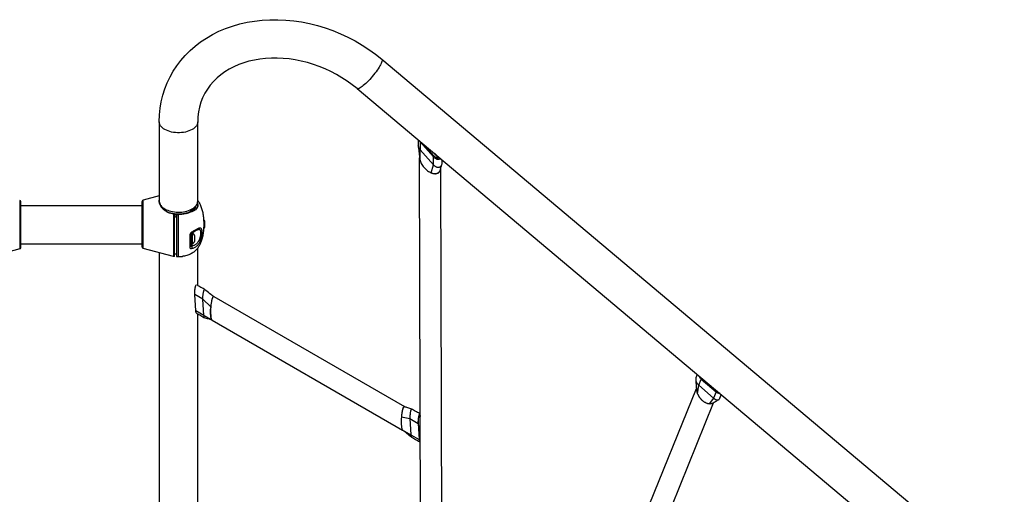
# Model space of a CAD drawing. Extents: x -213 to 228, y -85 to 224.
# Drawn here: x 24 to 85, y 39 to 68 of the extents above; entities that cross this region are included whole.
import ezdxf

# ---------------------------------------------------------------- set-up
doc = ezdxf.new("R2010")
doc.units = 0
doc.header["$LTSCALE"] = 10
doc.header["$MEASUREMENT"] = 0
doc.layers.add('PW_SITE', color=7, linetype='CONTINUOUS')

msp = doc.modelspace()

# ---------------------------------------------------------------- linework, layer by layer
at = {"layer": 'PW_SITE', "color": 7, "linetype": 'Continuous'}
msp.add_lwpolyline([(34.733, 61.952), (34.732, 61.917), (34.719, 61.846), (34.693, 61.776), (34.655, 61.708), (34.604, 61.643), (34.542, 61.581), (34.469, 61.524), (34.386, 61.471), (34.293, 61.423), (34.193, 61.381), (34.085, 61.346), (33.972, 61.317), (33.853, 61.294), (33.732, 61.28), (33.608, 61.272), (33.484, 61.272), (33.36, 61.28), (33.239, 61.294), (33.12, 61.317), (33.007, 61.346), (32.899, 61.381), (32.799, 61.423), (32.706, 61.471), (32.623, 61.524), (32.55, 61.581), (32.488, 61.643), (32.437, 61.708), (32.399, 61.776), (32.373, 61.846), (32.36, 61.917), (32.358, 61.952), (32.372, 62.371), (32.414, 62.785), (32.482, 63.191), (32.578, 63.59), (32.7, 63.979), (32.848, 64.357), (32.92, 64.517), (33.022, 64.724), (33.22, 65.078), (33.444, 65.42), (33.692, 65.747), (33.963, 66.059), (34.258, 66.354), (34.574, 66.632), (34.912, 66.89), (35.27, 67.13), (35.648, 67.349), (36.045, 67.547), (36.459, 67.722), (36.887, 67.874), (37.328, 68.002), (37.782, 68.105), (38.247, 68.184), (38.721, 68.237), (39.202, 68.265), (39.688, 68.268), (40.178, 68.246), (40.669, 68.198), (41.16, 68.125), (41.65, 68.028), (42.137, 67.907), (42.619, 67.761), (43.094, 67.592), (43.562, 67.401), (44.02, 67.188), (44.467, 66.954), (44.901, 66.699), (45.322, 66.424), (45.728, 66.131), (46.117, 65.819), (46.132, 65.798), (46.137, 65.767), (46.134, 65.727), (46.123, 65.678), (46.103, 65.62), (46.075, 65.555), (46.039, 65.483), (45.995, 65.404), (45.944, 65.32), (45.887, 65.232), (45.824, 65.14), (45.756, 65.045), (45.684, 64.949), (45.607, 64.853), (45.528, 64.757), (45.447, 64.663), (45.365, 64.572), (45.283, 64.484), (45.202, 64.401), (45.122, 64.323), (45.045, 64.252), (44.971, 64.189), (44.902, 64.133), (44.837, 64.085), (44.778, 64.047), (44.725, 64.018), (44.679, 63.999), (44.641, 63.99), (44.61, 63.991), (44.588, 64.002), (44.289, 64.241), (43.976, 64.467), (43.651, 64.679), (43.314, 64.877), (42.968, 65.059), (42.613, 65.224), (42.252, 65.372), (41.885, 65.502), (41.514, 65.615), (41.14, 65.708), (40.766, 65.783), (40.391, 65.839), (40.019, 65.876), (39.651, 65.894), (39.286, 65.892), (38.928, 65.871), (38.578, 65.832), (38.235, 65.773), (37.902, 65.697), (37.58, 65.602), (37.269, 65.489), (36.972, 65.358), (36.688, 65.21), (36.419, 65.045), (36.164, 64.862), (35.928, 64.663), (35.709, 64.448), (35.509, 64.217), (35.33, 63.971), (35.173, 63.711), (35.071, 63.509), (35.039, 63.439), (34.928, 63.156), (34.843, 62.864), (34.782, 62.566), (34.746, 62.262)], close=True, dxfattribs=at)
for points in [[(46.117, 65.819), (84.598, 33.451)], [(44.588, 64.002), (83.069, 31.633)], [(32.358, 61.952), (32.358, 57.037), (32.359, 57.021), (32.367, 56.957), (32.386, 56.893), (32.415, 56.83), (32.44, 56.789), (32.454, 56.769), (32.504, 56.711), (32.563, 56.656), (32.63, 56.604), (32.706, 56.556), (32.79, 56.512), (32.88, 56.473), (32.977, 56.44), (33.078, 56.411), (33.184, 56.389), (33.294, 56.372), (33.405, 56.361), (33.518, 56.357), (33.631, 56.358), (33.743, 56.366), (33.853, 56.38), (33.961, 56.399), (34.065, 56.425), (34.164, 56.456), (34.258, 56.492), (34.345, 56.533), (34.425, 56.579), (34.497, 56.629), (34.56, 56.683), (34.614, 56.74), (34.652, 56.789), (34.659, 56.799), (34.693, 56.861), (34.717, 56.925), (34.73, 56.989), (34.733, 57.037), (34.733, 61.952)], [(48.364, 60.825), (48.365, 60.502), (48.365, 60.487), (48.368, 60.458)], [(48.482, 59.561), (48.484, 60.213), (48.465, 60.236), (48.447, 60.26), (48.431, 60.285), (48.416, 60.31), (48.403, 60.336), (48.392, 60.363), (48.381, 60.394), (48.373, 60.426), (48.368, 60.458), (48.375, 60.403), (48.388, 60.293), (48.401, 60.189), (48.412, 60.092), (48.422, 60), (48.432, 59.909), (48.441, 59.818), (48.449, 59.727), (48.45, 59.71)], [(49.314, 59.779), (48.483, 60.71), (48.484, 60.213), (49.316, 59.282), (49.314, 59.779), (49.345, 59.747), (49.378, 59.719), (49.412, 59.695), (49.448, 59.675), (49.485, 59.658), (49.522, 59.645), (49.559, 59.638), (49.596, 59.634), (49.631, 59.635), (49.665, 59.641), (49.697, 59.652), (49.727, 59.667), (49.735, 59.672)], [(49.672, 59.725), (49.666, 59.722), (49.638, 59.712), (49.608, 59.706), (49.575, 59.706), (49.543, 59.709), (49.51, 59.718), (49.476, 59.73), (49.444, 59.747), (49.414, 59.768), (49.384, 59.792), (49.356, 59.82), (48.742, 60.507)], [(48.943, 60.282), (48.916, 60.361)], [(48.532, 29.835), (48.445, 59.71)], [(48.447, 59.75), (48.447, 59.735), (48.454, 59.676), (48.455, 59.672), (48.455, 59.668), (48.456, 59.664), (48.457, 59.659), (48.458, 59.655), (48.459, 59.651), (48.462, 59.636), (48.465, 59.622), (48.469, 59.607), (48.473, 59.592), (48.477, 59.576), (48.482, 59.561), (48.502, 59.501), (48.527, 59.44), (48.557, 59.379), (48.592, 59.316), (48.632, 59.253), (48.676, 59.192), (48.724, 59.131), (48.776, 59.073), (48.83, 59.019), (48.886, 58.969), (48.943, 58.923), (49, 58.883), (49.057, 58.847), (49.114, 58.817), (49.169, 58.791), (49.182, 58.786), (49.194, 58.781), (49.207, 58.777), (49.219, 58.772), (49.231, 58.768), (49.244, 58.764), (49.249, 58.763), (49.255, 58.761), (49.261, 58.759), (49.266, 58.758), (49.272, 58.756), (49.277, 58.755), (49.333, 58.744), (49.385, 58.738), (49.433, 58.737), (49.479, 58.741), (49.522, 58.749), (49.561, 58.762), (49.597, 58.779), (49.629, 58.8), (49.658, 58.826), (49.685, 58.854), (49.707, 58.887), (49.726, 58.923), (49.741, 58.963), (49.752, 59.007), (49.759, 59.054), (49.76, 59.075)], [(48.45, 59.71), (48.454, 59.676)], [(49.368, 59.98), (49.613, 59.707)], [(49.169, 58.791), (49.316, 59.282), (49.336, 59.26), (49.358, 59.24), (49.381, 59.221), (49.404, 59.204), (49.428, 59.189), (49.453, 59.176), (49.482, 59.163), (49.511, 59.152), (49.54, 59.144), (49.57, 59.139), (49.598, 59.137), (49.626, 59.138), (49.653, 59.141), (49.679, 59.148), (49.704, 59.157), (49.727, 59.169), (49.748, 59.183), (49.767, 59.199), (49.784, 59.218), (49.799, 59.239), (49.812, 59.263), (49.823, 59.288), (49.826, 59.298)], [(49.742, 59.012), (49.751, 59.042), (49.76, 59.077), (49.771, 59.114), (49.783, 59.154), (49.795, 59.196), (49.808, 59.24), (49.826, 59.298), (49.83, 59.314), (49.836, 59.342), (49.838, 59.371), (49.839, 59.387), (49.838, 59.479), (49.838, 59.55), (49.838, 59.585)], [(49.277, 58.755), (49.324, 58.746), (49.37, 58.742), (49.414, 58.743), (49.457, 58.748), (49.5, 58.758), (49.539, 58.772), (49.577, 58.791), (49.612, 58.814), (49.644, 58.841), (49.672, 58.872), (49.697, 58.907), (49.717, 58.945), (49.734, 58.985), (49.742, 59.012)], [(49.848, 29.608), (49.762, 59.012)], [(32.358, 57.376), (31.363, 57.11)], [(23.796, 54.168), (23.796, 56.994)], [(23.796, 56.769), (31.296, 56.769)], [(31.296, 54.197), (31.296, 57.023)], [(33.298, 53.61), (33.298, 56.241), (33.288, 56.243), (33.278, 56.246), (33.267, 56.249), (33.257, 56.252), (33.246, 56.255), (33.236, 56.258), (33.184, 56.262), (33.133, 56.269), (33.083, 56.278), (33.033, 56.29), (32.984, 56.305), (32.936, 56.323), (32.889, 56.343), (32.844, 56.365), (32.799, 56.39), (32.756, 56.417), (32.715, 56.446), (32.675, 56.476), (32.636, 56.509), (32.6, 56.543), (32.565, 56.579), (32.532, 56.616), (32.502, 56.654), (32.474, 56.693), (32.448, 56.733), (32.426, 56.773), (32.406, 56.812), (32.389, 56.852), (32.375, 56.892), (32.365, 56.93), (32.357, 56.968), (32.352, 57.004), (32.351, 57.04), (32.352, 57.074), (32.357, 57.108)], [(32.362, 56.999), (32.36, 56.993), (32.356, 56.973)], [(32.366, 56.926), (32.366, 56.965)], [(32.369, 56.912), (32.374, 56.933)], [(32.465, 56.753), (32.471, 56.724), (32.488, 56.681)], [(33.195, 56.261), (33.167, 56.266), (33.066, 56.292), (32.97, 56.324), (32.88, 56.361), (32.798, 56.404), (32.724, 56.451), (32.659, 56.502), (32.604, 56.557), (32.561, 56.612), (32.465, 56.752)], [(34.627, 56.752), (34.531, 56.612), (34.488, 56.557), (34.433, 56.502), (34.368, 56.451), (34.294, 56.404), (34.211, 56.361), (34.122, 56.324), (34.026, 56.292), (33.925, 56.266), (33.82, 56.247), (33.711, 56.234), (33.601, 56.227), (33.491, 56.227), (33.381, 56.234), (33.299, 56.244)], [(34.733, 56.833), (34.733, 56.725), (34.732, 56.718), (34.726, 56.696), (34.719, 56.674), (34.71, 56.653), (34.699, 56.633), (34.686, 56.612), (34.672, 56.592), (34.655, 56.572), (34.636, 56.552), (34.614, 56.532), (34.59, 56.511), (34.561, 56.491), (34.53, 56.47), (34.495, 56.449), (34.458, 56.428), (34.417, 56.408), (34.375, 56.388), (34.33, 56.369), (34.284, 56.351), (34.235, 56.333), (34.185, 56.316), (34.134, 56.3), (34.08, 56.285), (34.025, 56.271), (33.968, 56.258), (33.91, 56.246), (33.851, 56.236), (33.791, 56.227), (33.73, 56.22), (33.669, 56.215), (33.608, 56.211), (33.546, 56.21), (33.532, 56.207), (33.421, 56.184), (33.421, 53.611), (33.435, 53.611), (33.546, 53.611), (33.608, 53.611), (33.669, 53.614), (33.73, 53.618), (33.791, 53.624), (33.815, 53.627)], [(34.733, 57.087), (34.736, 57.085), (34.77, 57.037), (34.802, 56.987), (34.832, 56.936), (34.86, 56.883), (34.887, 56.828), (34.912, 56.771), (34.936, 56.713), (34.958, 56.653), (34.978, 56.592), (34.997, 56.529), (35.014, 56.464), (35.029, 56.398), (35.044, 56.33), (35.056, 56.261), (35.067, 56.191), (35.077, 56.119), (35.085, 56.045), (35.092, 55.97), (35.097, 55.894), (35.102, 55.817), (35.104, 55.738), (35.104, 55.483), (35.102, 55.404), (35.097, 55.327), (35.092, 55.25), (35.085, 55.176), (35.077, 55.102), (35.067, 55.03), (35.056, 54.96), (35.044, 54.89), (35.029, 54.823), (35.014, 54.757), (34.997, 54.692), (34.978, 54.629), (34.958, 54.568), (34.936, 54.508), (34.912, 54.45), (34.887, 54.393), (34.86, 54.338), (34.832, 54.285), (34.802, 54.234), (34.77, 54.184), (34.736, 54.136), (34.7, 54.09), (34.662, 54.046), (34.623, 54.004), (34.582, 53.964), (34.538, 53.925), (34.493, 53.889), (34.446, 53.855), (34.396, 53.822), (34.345, 53.792), (34.291, 53.764), (34.235, 53.738), (34.177, 53.715), (34.117, 53.693), (34.054, 53.674), (33.989, 53.658), (33.921, 53.643), (33.851, 53.632), (33.816, 53.627)], [(34.04, 56.275), (34.146, 56.31), (34.248, 56.353), (34.34, 56.403), (34.422, 56.459), (34.491, 56.52), (34.548, 56.585), (34.592, 56.653), (34.621, 56.724), (34.627, 56.753)], [(34.719, 56.932), (34.73, 56.873), (34.732, 56.833), (34.73, 56.793), (34.715, 56.714), (34.683, 56.638), (34.635, 56.563), (34.591, 56.512)], [(33.42, 56.156), (33.405, 56.157), (33.291, 56.169)], [(33.297, 56.223), (33.417, 56.211), (33.53, 56.207)], [(33.298, 56.098), (33.32, 56.091), (33.341, 56.084), (33.362, 56.078), (33.383, 56.072), (33.404, 56.067), (33.421, 56.063)], [(33.546, 53.611), (33.546, 56.21)], [(35.106, 55.735), (35.104, 55.735)], [(35.106, 55.485), (35.104, 55.485)], [(34.242, 54.185), (34.243, 54.176), (34.244, 54.167), (34.246, 54.159), (34.249, 54.151), (34.253, 54.144), (34.258, 54.137), (34.264, 54.13), (34.27, 54.125), (34.278, 54.12), (34.285, 54.116), (34.294, 54.113), (34.302, 54.111), (34.312, 54.109), (34.321, 54.108), (34.331, 54.108), (34.341, 54.109), (34.35, 54.11), (34.36, 54.112), (34.41, 54.124), (34.457, 54.139), (34.501, 54.157), (34.542, 54.176), (34.581, 54.197), (34.618, 54.221), (34.651, 54.245), (34.683, 54.272), (34.712, 54.299), (34.739, 54.326), (34.764, 54.355), (34.787, 54.383), (34.808, 54.412), (34.827, 54.441), (34.844, 54.47), (34.86, 54.499), (34.875, 54.527), (34.889, 54.555), (34.901, 54.582), (34.912, 54.609), (34.922, 54.634), (34.931, 54.66), (34.94, 54.684), (34.947, 54.707), (34.954, 54.73), (34.961, 54.752), (34.966, 54.773), (34.971, 54.793), (34.976, 54.812), (34.98, 54.831), (34.984, 54.849), (34.987, 54.866), (34.99, 54.883), (34.993, 54.898), (34.996, 54.914), (34.998, 54.928), (35, 54.942), (35.002, 54.955), (35.003, 54.968), (35.005, 54.98), (35.006, 54.992), (35.007, 55.003), (35.008, 55.014), (35.009, 55.024), (35.009, 55.034), (35.01, 55.043), (35.01, 55.052), (35.011, 55.061), (35.011, 55.069), (35.011, 55.077), (35.012, 55.084), (35.012, 55.092), (35.012, 55.099), (35.012, 55.106), (35.012, 55.112), (35.012, 55.119), (35.012, 55.126), (35.011, 55.133), (35.011, 55.14), (35.011, 55.147), (35.01, 55.155), (35.01, 55.162), (35.009, 55.17), (35.009, 55.178), (35.008, 55.186), (35.007, 55.194), (35.006, 55.202), (35.005, 55.211), (35.003, 55.219), (35.002, 55.228), (35, 55.237), (34.998, 55.245), (34.996, 55.254), (34.994, 55.263), (34.991, 55.272), (34.988, 55.281), (34.985, 55.289), (34.981, 55.298), (34.977, 55.306), (34.972, 55.315), (34.967, 55.323), (34.962, 55.33), (34.955, 55.338), (34.949, 55.344), (34.941, 55.351), (34.933, 55.357), (34.924, 55.362), (34.914, 55.366), (34.903, 55.369), (34.89, 55.371), (34.877, 55.372), (34.862, 55.372), (34.846, 55.37), (34.829, 55.367), (34.81, 55.362), (34.789, 55.355), (34.766, 55.347), (34.742, 55.336), (34.715, 55.324), (34.686, 55.309), (34.654, 55.292), (34.62, 55.272), (34.584, 55.251), (34.545, 55.228), (34.458, 55.176), (34.411, 55.148), (34.36, 55.118), (34.35, 55.111), (34.341, 55.104), (34.331, 55.097), (34.321, 55.088), (34.312, 55.078), (34.302, 55.068), (34.294, 55.057), (34.285, 55.045), (34.277, 55.032), (34.27, 55.019), (34.264, 55.006), (34.258, 54.992), (34.253, 54.978), (34.249, 54.964), (34.246, 54.95), (34.244, 54.936), (34.243, 54.923), (34.242, 54.91)], [(34.296, 54.94), (34.296, 54.937), (34.294, 54.934), (34.292, 54.931), (34.289, 54.928), (34.286, 54.925), (34.281, 54.922), (34.276, 54.919), (34.271, 54.917), (34.264, 54.915), (34.257, 54.913), (34.25, 54.911), (34.242, 54.91), (34.242, 54.185), (34.25, 54.188), (34.257, 54.192), (34.264, 54.196), (34.271, 54.2), (34.276, 54.205), (34.281, 54.21), (34.286, 54.216), (34.289, 54.222), (34.292, 54.228), (34.294, 54.235), (34.296, 54.241), (34.296, 54.248), (34.296, 54.247), (34.296, 54.246), (34.297, 54.245), (34.298, 54.244), (34.299, 54.244), (34.3, 54.244), (34.301, 54.244), (34.302, 54.244), (34.304, 54.245), (34.306, 54.246), (34.308, 54.247), (34.31, 54.248), (34.312, 54.249), (34.314, 54.251), (34.317, 54.253), (34.319, 54.254), (34.321, 54.256), (34.323, 54.258)], [(34.296, 54.94), (34.296, 54.942), (34.296, 54.948), (34.297, 54.956), (34.298, 54.964), (34.3, 54.972), (34.302, 54.98), (34.305, 54.989), (34.309, 54.997), (34.313, 55.005), (34.317, 55.013), (34.321, 55.02), (34.325, 55.026), (34.33, 55.032), (34.334, 55.038), (34.339, 55.043), (34.343, 55.047), (34.348, 55.052), (34.353, 55.055), (34.357, 55.059), (34.362, 55.062), (34.362, 55.062), (34.364, 55.064), (34.366, 55.067), (34.368, 55.07), (34.369, 55.075), (34.369, 55.081), (34.368, 55.087), (34.367, 55.094), (34.365, 55.101), (34.363, 55.109), (34.36, 55.118)], [(34.361, 55.061), (34.361, 54.324), (34.296, 54.324)], [(34.296, 54.94), (34.296, 54.248)], [(34.323, 54.324), (34.323, 54.258), (34.369, 54.268), (34.413, 54.279), (34.454, 54.292), (34.492, 54.306), (34.528, 54.323), (34.561, 54.34), (34.593, 54.36), (34.622, 54.38), (34.65, 54.401), (34.675, 54.423), (34.698, 54.446), (34.719, 54.469), (34.738, 54.492), (34.756, 54.515), (34.773, 54.539), (34.788, 54.562), (34.802, 54.585), (34.815, 54.608), (34.826, 54.63), (34.837, 54.652), (34.847, 54.673), (34.856, 54.694), (34.863, 54.714), (34.871, 54.733), (34.877, 54.752), (34.883, 54.77), (34.889, 54.787), (34.894, 54.804), (34.898, 54.82), (34.902, 54.836), (34.906, 54.851), (34.909, 54.865), (34.912, 54.879), (34.915, 54.892), (34.917, 54.905), (34.919, 54.917), (34.921, 54.929), (34.923, 54.94), (34.924, 54.951), (34.926, 54.961), (34.927, 54.971), (34.928, 54.98), (34.929, 54.989), (34.929, 54.998), (34.93, 55.006), (34.931, 55.014), (34.931, 55.021), (34.931, 55.028), (34.932, 55.035), (34.932, 55.042), (34.932, 55.048), (34.932, 55.054), (34.932, 55.06), (34.932, 55.066), (34.932, 55.072), (34.932, 55.077), (34.932, 55.083), (34.932, 55.089), (34.932, 55.095), (34.932, 55.101), (34.931, 55.107), (34.931, 55.114), (34.93, 55.12), (34.929, 55.127), (34.929, 55.134), (34.928, 55.14), (34.927, 55.147), (34.926, 55.155), (34.924, 55.162), (34.923, 55.169), (34.921, 55.176), (34.919, 55.184), (34.917, 55.191), (34.915, 55.199), (34.912, 55.206), (34.909, 55.214), (34.906, 55.221), (34.903, 55.228), (34.899, 55.235), (34.894, 55.242), (34.89, 55.249), (34.884, 55.255), (34.878, 55.261), (34.872, 55.267), (34.865, 55.272), (34.857, 55.277), (34.848, 55.281), (34.838, 55.285), (34.828, 55.288), (34.816, 55.289), (34.804, 55.29), (34.79, 55.29), (34.785, 55.29), (34.785, 55.289)], [(34.362, 55.062), (34.392, 55.08), (34.427, 55.101), (34.46, 55.122), (34.522, 55.16), (34.55, 55.177), (34.576, 55.193), (34.601, 55.208), (34.625, 55.222), (34.647, 55.234), (34.667, 55.245), (34.686, 55.255), (34.704, 55.263), (34.72, 55.27), (34.735, 55.276), (34.748, 55.281), (34.76, 55.285), (34.771, 55.287), (34.779, 55.289), (34.785, 55.289)], [(34.392, 55.062), (34.362, 55.062)], [(23.796, 54.394), (31.296, 54.394)], [(34.323, 54.258), (34.329, 54.254), (34.335, 54.249), (34.34, 54.243), (34.345, 54.236), (34.35, 54.228), (34.354, 54.22), (34.358, 54.211), (34.361, 54.202), (34.364, 54.192), (34.366, 54.183), (34.368, 54.173), (34.369, 54.163), (34.369, 54.153), (34.368, 54.144), (34.367, 54.135), (34.365, 54.127), (34.363, 54.119), (34.36, 54.112)], [(32.358, 53.845), (32.358, 16.898)], [(33.298, 53.61), (33.236, 53.61)], [(33.421, 53.766), (33.383, 53.762), (33.298, 53.753)], [(34.656, 50.113), (34.687, 50.095), (34.743, 50.063), (34.801, 50.029), (34.861, 49.995), (34.985, 49.922), (35.05, 49.885), (35.117, 49.846), (35.16, 49.821), (35.157, 49.824), (35.152, 49.83), (35.147, 49.838), (35.142, 49.848), (35.138, 49.861), (35.134, 49.875), (35.131, 49.888), (35.129, 49.903), (35.126, 49.918), (35.124, 49.935), (35.123, 49.952), (35.121, 49.971), (35.057, 50.972), (35.056, 50.991), (35.055, 51.011), (35.055, 51.032), (35.055, 51.054), (35.055, 51.076), (35.056, 51.099), (35.057, 51.128), (35.058, 51.157), (35.06, 51.187), (35.063, 51.216), (35.066, 51.246), (35.069, 51.275), (35.073, 51.304), (35.077, 51.332), (35.082, 51.359), (35.087, 51.385), (35.092, 51.41), (35.097, 51.434), (35.103, 51.456), (35.109, 51.476), (35.115, 51.495), (35.121, 51.511), (35.127, 51.526), (35.134, 51.539), (35.14, 51.549), (35.146, 51.557), (35.153, 51.563), (35.159, 51.567), (35.165, 51.568), (35.17, 51.567), (35.172, 51.566), (35.129, 51.591), (35.062, 51.629), (34.997, 51.667), (34.934, 51.703), (34.813, 51.773), (34.755, 51.807), (34.733, 51.819), (34.733, 54.133)], [(34.656, 50.113), (34.651, 50.116), (34.645, 50.124), (34.639, 50.135), (34.634, 50.149), (34.629, 50.167), (34.625, 50.187), (34.622, 50.209), (34.619, 50.234), (34.617, 50.262), (34.553, 51.263), (34.551, 51.293), (34.55, 51.325), (34.55, 51.357), (34.551, 51.391), (34.552, 51.426), (34.554, 51.461), (34.557, 51.496), (34.561, 51.532), (34.565, 51.567), (34.569, 51.601), (34.574, 51.635), (34.58, 51.667), (34.586, 51.697), (34.593, 51.725), (34.6, 51.751), (34.607, 51.775), (34.614, 51.796), (34.621, 51.815), (34.629, 51.83), (34.637, 51.842), (34.644, 51.851), (34.651, 51.857), (34.659, 51.859), (34.665, 51.858), (34.668, 51.857)], [(35.542, 50.506), (35.057, 50.972), (34.553, 51.263)], [(35.717, 51.134), (35.706, 51.142), (35.654, 51.179), (35.598, 51.222), (35.536, 51.269), (35.469, 51.322), (35.398, 51.379), (35.322, 51.441), (35.241, 51.508), (35.175, 51.564), (35.172, 51.566)], [(35.723, 51.131), (35.718, 51.134), (35.71, 51.135), (35.702, 51.134), (35.694, 51.131), (35.686, 51.125), (35.678, 51.117), (35.67, 51.106), (35.662, 51.094), (35.654, 51.079), (35.646, 51.062), (35.639, 51.044), (35.631, 51.023), (35.624, 51.001), (35.617, 50.976), (35.609, 50.95), (35.603, 50.922), (35.596, 50.892), (35.589, 50.861), (35.583, 50.828), (35.577, 50.793), (35.571, 50.756), (35.565, 50.718), (35.56, 50.679), (35.555, 50.638), (35.55, 50.596), (35.546, 50.553), (35.543, 50.509)], [(35.723, 51.131), (47.509, 44.323)], [(35.594, 49.703), (35.121, 49.971), (34.617, 50.262)], [(34.733, 34.478), (34.733, 50.068)], [(35.542, 50.506), (35.538, 50.451), (35.535, 50.396), (35.533, 50.34), (35.531, 50.283), (35.53, 50.227), (35.53, 50.171), (35.531, 50.116), (35.533, 50.063), (35.536, 50.012), (35.54, 49.964), (35.544, 49.918), (35.549, 49.876), (35.555, 49.837), (35.562, 49.802), (35.569, 49.771), (35.577, 49.744), (35.585, 49.722), (35.594, 49.703), (35.586, 49.72), (35.578, 49.74), (35.571, 49.762), (35.564, 49.787), (35.558, 49.815), (35.553, 49.845), (35.548, 49.878), (35.543, 49.913), (35.539, 49.95), (35.536, 49.989), (35.534, 50.029), (35.532, 50.072), (35.53, 50.116), (35.53, 50.162), (35.529, 50.208), (35.53, 50.256), (35.531, 50.305), (35.533, 50.354), (35.536, 50.404), (35.539, 50.455)], [(35.612, 49.678), (35.604, 49.681), (35.561, 49.698), (35.513, 49.715), (35.463, 49.732), (35.409, 49.749), (35.349, 49.767), (35.284, 49.786), (35.214, 49.806), (35.164, 49.82), (35.162, 49.82), (35.16, 49.821)], [(35.594, 49.702), (35.602, 49.69), (35.609, 49.681), (35.617, 49.674), (35.619, 49.673)], [(35.619, 49.673), (47.397, 42.869)], [(65.62, 46.31), (65.534, 46.098), (65.533, 46.095), (65.526, 46.072), (65.522, 46.047), (65.52, 46.021), (65.52, 45.994), (65.521, 45.988), (65.523, 45.965), (65.529, 45.935), (65.537, 45.905), (65.548, 45.875), (65.56, 45.845), (65.576, 45.814), (65.593, 45.785), (65.612, 45.755), (65.633, 45.727), (65.645, 45.712), (65.658, 45.698), (65.67, 45.684), (65.684, 45.67), (65.697, 45.657), (65.711, 45.645), (65.865, 46.028), (65.833, 46.058), (65.804, 46.089), (65.777, 46.123), (65.752, 46.158), (65.73, 46.196), (65.712, 46.233), (65.712, 46.233)], [(65.521, 45.988), (65.524, 45.941), (65.531, 45.856), (65.537, 45.773), (65.543, 45.691), (65.549, 45.612), (65.554, 45.534), (65.559, 45.458), (65.563, 45.384), (65.564, 45.36)], [(66.937, 45.203), (66.912, 45.211), (66.885, 45.223), (66.858, 45.238), (66.832, 45.256), (66.805, 45.277), (65.886, 46.074), (65.861, 46.098), (65.838, 46.123), (65.827, 46.137)], [(65.865, 46.028), (66.784, 45.231)], [(65.902, 46.06), (65.906, 46.07)], [(62.38, 37.557), (65.559, 45.454)], [(65.565, 45.36), (65.567, 45.331), (65.572, 45.295), (65.58, 45.258), (65.59, 45.221), (65.601, 45.183), (65.615, 45.146), (65.63, 45.109), (65.637, 45.108), (65.642, 45.105), (65.645, 45.101), (65.648, 45.094), (65.649, 45.086), (65.65, 45.078), (65.652, 45.07), (65.655, 45.062), (65.658, 45.055), (65.662, 45.047), (65.665, 45.039), (65.669, 45.031), (65.674, 45.023), (65.678, 45.014), (65.683, 45.006), (65.688, 44.997), (65.693, 44.988), (65.698, 44.979), (65.704, 44.97), (65.71, 44.96), (65.716, 44.95), (65.723, 44.94), (65.73, 44.93), (65.737, 44.92), (65.745, 44.909), (65.753, 44.898), (65.761, 44.887), (65.77, 44.876), (65.779, 44.865), (65.788, 44.853), (65.798, 44.841), (65.808, 44.829), (65.819, 44.816), (65.83, 44.804), (65.842, 44.791), (65.854, 44.778), (65.867, 44.765), (65.88, 44.752), (65.894, 44.738), (65.909, 44.725), (65.924, 44.711), (65.94, 44.696)], [(65.63, 45.109), (65.711, 45.645), (66.63, 44.848), (66.343, 44.491)], [(66.555, 44.526), (66.56, 44.529), (66.608, 44.56), (66.658, 44.591), (66.709, 44.622), (66.762, 44.654), (66.816, 44.687), (66.871, 44.719), (66.927, 44.753), (66.95, 44.766), (66.96, 44.772), (66.977, 44.786), (66.991, 44.802), (67.003, 44.821), (67.012, 44.839), (67.102, 45.064)], [(67.026, 45.127), (67.017, 45.127), (66.985, 45.129), (66.953, 45.136), (66.918, 45.148), (66.884, 45.163), (66.851, 45.182), (66.817, 45.204), (66.784, 45.231), (66.63, 44.848), (66.644, 44.837), (66.658, 44.825), (66.673, 44.815), (66.688, 44.805), (66.702, 44.796), (66.717, 44.787), (66.745, 44.773), (66.773, 44.762), (66.8, 44.753), (66.826, 44.747), (66.852, 44.744), (66.876, 44.744), (66.9, 44.747), (66.922, 44.753), (66.942, 44.761), (66.95, 44.766)], [(66.821, 45.264), (66.832, 45.291)], [(63.01, 35.6), (66.619, 44.567)], [(66.554, 44.527), (66.527, 44.512), (66.501, 44.502), (66.473, 44.494), (66.443, 44.489), (66.411, 44.487), (66.377, 44.488), (66.342, 44.491), (66.331, 44.493), (66.319, 44.495), (66.307, 44.498), (66.295, 44.5), (66.283, 44.503), (66.271, 44.506), (66.247, 44.513), (66.222, 44.522), (66.197, 44.532), (66.171, 44.543), (66.145, 44.556), (66.118, 44.57), (66.09, 44.587), (66.061, 44.605), (66.032, 44.625), (66.001, 44.647), (65.971, 44.67), (65.94, 44.696)], [(47.516, 44.318), (47.511, 44.322), (47.509, 44.324), (47.503, 44.326), (47.495, 44.327), (47.487, 44.326), (47.479, 44.323), (47.471, 44.317), (47.463, 44.309), (47.455, 44.298), (47.448, 44.286), (47.44, 44.271), (47.432, 44.255), (47.425, 44.236), (47.417, 44.215), (47.41, 44.193), (47.402, 44.168), (47.395, 44.142), (47.388, 44.114), (47.382, 44.085), (47.375, 44.053), (47.369, 44.02), (47.362, 43.985), (47.357, 43.949), (47.351, 43.911), (47.346, 43.871), (47.341, 43.83), (47.336, 43.788), (47.332, 43.745), (47.328, 43.701)], [(47.509, 44.321), (47.503, 44.322), (47.495, 44.322), (47.486, 44.319), (47.477, 44.313), (47.468, 44.303), (47.459, 44.291), (47.45, 44.276), (47.441, 44.258), (47.431, 44.238), (47.422, 44.214), (47.413, 44.189), (47.405, 44.161), (47.396, 44.13), (47.388, 44.097), (47.38, 44.063), (47.372, 44.026), (47.365, 43.989), (47.358, 43.95), (47.352, 43.909), (47.346, 43.868), (47.341, 43.826), (47.336, 43.785), (47.332, 43.743)], [(48.472, 43.883), (48.441, 43.901), (48.385, 43.934), (48.327, 43.967), (48.267, 44.002), (48.142, 44.074), (48.077, 44.111), (48.011, 44.15), (47.967, 44.175), (47.965, 44.176), (47.964, 44.177), (47.96, 44.177), (47.954, 44.176), (47.948, 44.172), (47.941, 44.166), (47.935, 44.158), (47.929, 44.148), (47.923, 44.135), (47.916, 44.12), (47.91, 44.104), (47.904, 44.085), (47.898, 44.065), (47.893, 44.043), (47.887, 44.019), (47.882, 43.994), (47.877, 43.968), (47.872, 43.941), (47.868, 43.913), (47.864, 43.884), (47.861, 43.855), (47.858, 43.825), (47.855, 43.796), (47.853, 43.766), (47.852, 43.737), (47.851, 43.708), (47.85, 43.685), (47.85, 43.663), (47.85, 43.641), (47.851, 43.621), (47.851, 43.6), (47.852, 43.581), (47.916, 42.58), (47.918, 42.561), (47.919, 42.544), (47.921, 42.527), (47.924, 42.512), (47.926, 42.498), (47.929, 42.485), (47.933, 42.47), (47.937, 42.457), (47.942, 42.447), (47.947, 42.439), (47.952, 42.433), (47.891, 42.484), (47.814, 42.548), (47.741, 42.608), (47.671, 42.664), (47.604, 42.717), (47.542, 42.766), (47.482, 42.81), (47.427, 42.851), (47.399, 42.871)], [(47.964, 44.177), (47.913, 44.19), (47.843, 44.21), (47.778, 44.229), (47.718, 44.248), (47.664, 44.265), (47.614, 44.282), (47.567, 44.299), (47.523, 44.315), (47.509, 44.321)], [(48.491, 43.854), (48.488, 43.861), (48.483, 43.872), (48.476, 43.88), (48.472, 43.883), (48.47, 43.884), (48.463, 43.885), (48.456, 43.883), (48.449, 43.877), (48.441, 43.868), (48.434, 43.856), (48.426, 43.841), (48.419, 43.822), (48.411, 43.801), (48.404, 43.777), (48.397, 43.751), (48.391, 43.723), (48.385, 43.693), (48.379, 43.661), (48.374, 43.627), (48.369, 43.593), (48.365, 43.558), (48.362, 43.523), (48.359, 43.487), (48.357, 43.452), (48.355, 43.417), (48.355, 43.383), (48.355, 43.351), (48.356, 43.319), (48.357, 43.289), (48.421, 42.288), (48.423, 42.26), (48.426, 42.235), (48.43, 42.213), (48.434, 42.193), (48.439, 42.175), (48.444, 42.161), (48.449, 42.15), (48.456, 42.142), (48.46, 42.139), (48.462, 42.138), (48.469, 42.137), (48.476, 42.139), (48.484, 42.145), (48.491, 42.154), (48.496, 42.162)], [(47.328, 43.699), (47.324, 43.639), (47.32, 43.58), (47.318, 43.522), (47.316, 43.465), (47.315, 43.409), (47.315, 43.354), (47.316, 43.301), (47.318, 43.25), (47.321, 43.201), (47.324, 43.155), (47.328, 43.111), (47.333, 43.07), (47.339, 43.033), (47.346, 42.998), (47.353, 42.967), (47.361, 42.939), (47.37, 42.916), (47.379, 42.895)], [(47.328, 43.699), (47.852, 43.581), (48.357, 43.289)], [(48.496, 42.236), (48.494, 42.232), (48.487, 42.224), (48.481, 42.219), (48.475, 42.217), (48.469, 42.218), (48.468, 42.218), (48.463, 42.223), (48.458, 42.23), (48.453, 42.241), (48.449, 42.255), (48.445, 42.271), (48.442, 42.29), (48.44, 42.312), (48.438, 42.336), (48.374, 43.337), (48.372, 43.363), (48.372, 43.39), (48.372, 43.418), (48.373, 43.448), (48.374, 43.479), (48.376, 43.509), (48.379, 43.54), (48.382, 43.57), (48.386, 43.6), (48.391, 43.629), (48.396, 43.657), (48.401, 43.682), (48.407, 43.706), (48.413, 43.729), (48.419, 43.748), (48.425, 43.765), (48.432, 43.779), (48.438, 43.791), (48.445, 43.799), (48.451, 43.804), (48.457, 43.806), (48.463, 43.804), (48.464, 43.804), (48.469, 43.8), (48.474, 43.792), (48.479, 43.781), (48.483, 43.768), (48.487, 43.751), (48.49, 43.732), (48.492, 43.72)], [(48.414, 43.733), (48.492, 43.688)], [(47.379, 42.895), (47.916, 42.58), (48.421, 42.288)], [(47.399, 42.871), (47.394, 42.875), (47.387, 42.883), (47.38, 42.895), (47.387, 42.883), (47.395, 42.873), (47.402, 42.866), (47.405, 42.865), (47.41, 42.862), (47.411, 42.862)], [(48.41, 42.772), (48.495, 42.723)], [(47.952, 42.433), (47.955, 42.431), (47.998, 42.406), (48.065, 42.367), (48.13, 42.33), (48.193, 42.293), (48.315, 42.223), (48.373, 42.19), (48.429, 42.157), (48.46, 42.139)]]:
    msp.add_lwpolyline(points, dxfattribs=at)
for points in [[(23.796, 56.994, 0.339722), (23.729, 57.081), (23.729, 54.081), (21.856, 53.581), (21.856, 56.228)], [(33.236, 56.258), (33.236, 53.61), (31.363, 54.11), (31.363, 57.11, 0.339722), (31.296, 57.023)], [(34.392, 54.402, 0.258199), (34.561, 54.582), (34.561, 54.882, 0.258199), (34.392, 55.062), (34.392, 54.402), (34.361, 54.402)], [(31.296, 54.197, 0.339722), (31.363, 54.11)], [(23.729, 54.081, 0.339722), (23.796, 54.168)]]:
    msp.add_lwpolyline(points, format="xyb", dxfattribs=at)
msp.add_lwpolyline([(35.106, 55.36, 0.414214), (35.168, 55.423), (35.168, 55.798, 0.414214), (35.106, 55.86)], format="xyb", close=True, dxfattribs=at)

doc.saveas('drawing.dxf')
